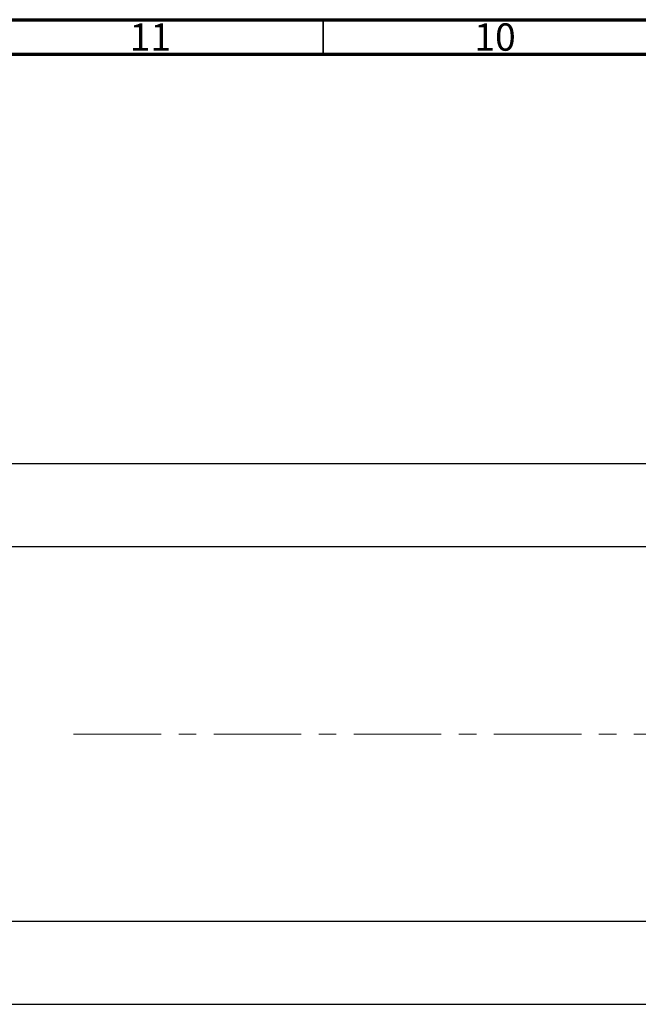
# Model space of a CAD drawing. Units: millimetres. Extents: x -235 to 633, y -74 to 415.
# Drawn here: x 58 to 148, y 272 to 415 of the extents above; entities that cross this region are included whole.
import ezdxf

# ---------------------------------------------------------------- set-up
doc = ezdxf.new("R2010")
doc.units = ezdxf.units.MM
doc.linetypes.add('CENTERX2', pattern=[20.32, 12.7, -2.54, 2.54, -2.54])
doc.styles.add('SLDTEXTSTYLE0', font='TXT', dxfattribs={"width": 0.75})

msp = doc.modelspace()

# ---------------------------------------------------------------- linework, layer by layer
at = {"color": 7, "linetype": 'Continuous', "lineweight": 70}
for p, q in [((15, 415), (589, 415)), ((20, 410), (584, 410))]:
    msp.add_line(p, q, dxfattribs=at)
at = {"color": 7, "linetype": 'Continuous', "lineweight": 35}
msp.add_line((102, 410), (102, 415), dxfattribs=at)
at = {"color": 7, "linetype": 'Continuous', "lineweight": 25}
for p, q in [((151.5, 350.58), (32.94, 350.58)), ((32.94, 338.58), (153.89, 338.58)), ((292.94, 284.18), (32.94, 284.18)), ((32.94, 272.18), (292.94, 272.18))]:
    msp.add_line(p, q, dxfattribs=at)
at = {"color": 7, "linetype": 'CENTERX2', "lineweight": 18}
msp.add_line((65.79, 311.38), (345.27, 311.38), dxfattribs=at)

# ---------------------------------------------------------------- texts
at = {"color": 7, "linetype": 'Continuous', "lineweight": 0, "char_height": 3.969, "attachment_point": 2, "style": 'SLDTEXTSTYLE0'}
for s, insert in [('11', (76.92, 414.47)), ('10', (126.92, 414.47))]:
    msp.add_mtext(s, dxfattribs=dict(at, insert=insert))

doc.saveas('drawing.dxf')
